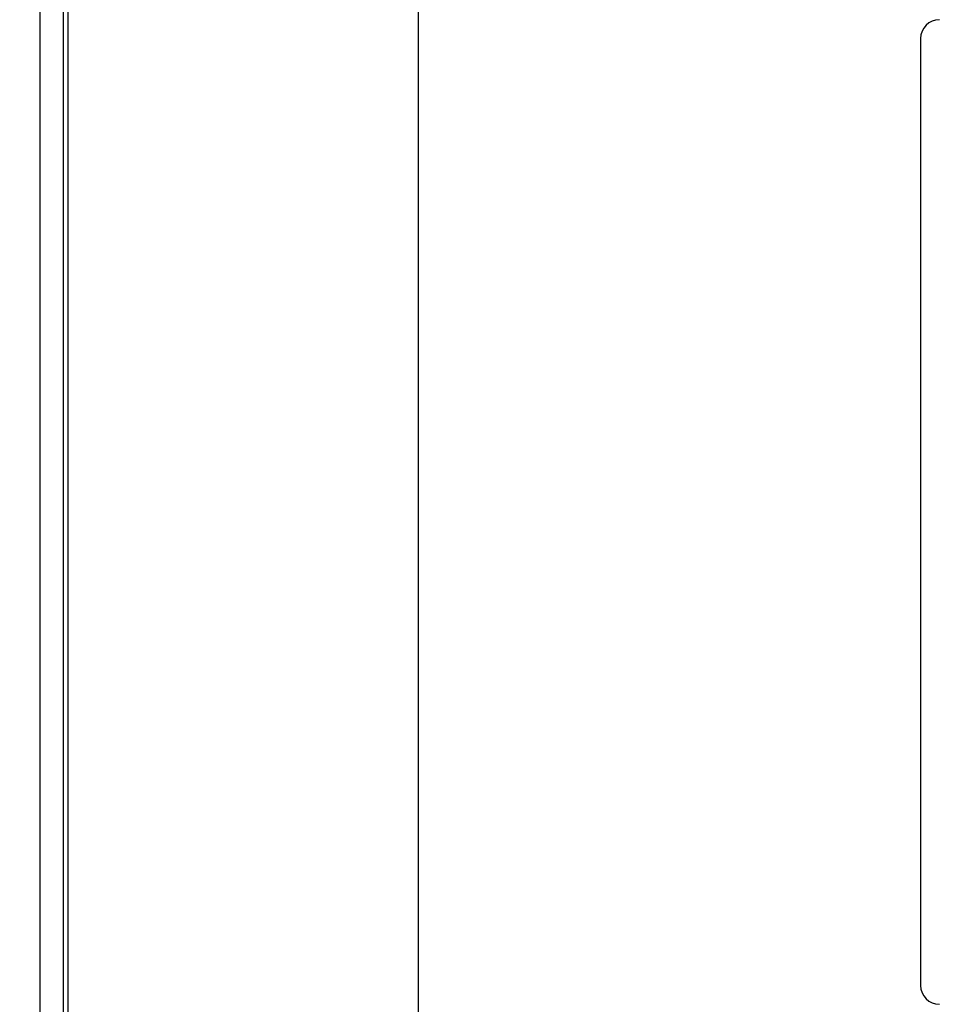
# Model space of a CAD drawing. Extents: x 44 to 6388, y -1131 to 5327.
# Drawn here: x 3442 to 3491, y 4165 to 4217 of the extents above; entities that cross this region are included whole.
import ezdxf

# ---------------------------------------------------------------- set-up
doc = ezdxf.new("R2010")
doc.units = 0
doc.layers.get('0').update_dxf_attribs({"linetype": 'CONTINUOUS'})
doc.layers.get('DEFPOINTS').update_dxf_attribs({"linetype": 'CONTINUOUS'})
doc.styles.get("Standard").update_dxf_attribs({"font": 'univer.TTF'})
doc.dimstyles.new('ISO-25$0', dxfattribs={"dimscale": 27, "dimtxt": 2.5, "dimasz": 2.5, "dimexe": 1.25, "dimexo": 1, "dimtad": 1, "dimtxsty": 'Standard', "dimcen": 2.5, "dimadec": 0, "dimazin": 0, "dimtfac": 1, "dimtmove": 0, "dimatfit": 3, "dimfxl": 0, "dimarcsym": 0})

# ---------------------------------------------------------------- blocks, each defined once
blk = doc.blocks.new('*D72')
at = {"color": 5, "lineweight": -2, "ltscale": 0.1, "transparency": 16777216}
for p, q in [((3014.795, 4330.055), (3014.795, 4411.055)), ((5101.726, 4330.055), (5101.726, 4411.055)), ((3082.295, 4370.555), (5034.226, 4370.555))]:
    blk.add_line(p, q, dxfattribs=at)
at = {"color": 5, "ltscale": 0.1, "transparency": 16777216}
for points in [[(3082.295, 4381.805), (3082.295, 4359.305), (3014.795, 4370.555)], [(5034.226, 4381.805), (5034.226, 4359.305), (5101.726, 4370.555)]]:
    blk.add_solid(points, dxfattribs=at)
at = {"layer": 'DEFPOINTS', "color": 0, "ltscale": 0.1, "transparency": 16777216}
for p in [(5101.726, 4370.555), (3014.795, 4172.766), (5101.726, 4172.766)]:
    blk.add_point(p, dxfattribs=at)
at = {"color": 2, "lineweight": 25, "ltscale": 0.1, "transparency": 16777216, "insert": (4058.26, 4415.502), "char_height": 54, "attachment_point": 5}
blk.add_mtext('2090', dxfattribs=at)

msp = doc.modelspace()

# ---------------------------------------------------------------- linework, layer by layer
at = {"color": 7, "linetype": 'Continuous', "lineweight": 25}
for p, q in [((3443.462, 4259.957), (3443.462, 4122.342)), ((3444.947, 4122.841), (3444.947, 4259.458)), ((3444.684, 4258.735), (3444.684, 4123.564)), ((3463.262, 4149.076), (3463.262, 4233.224)), ((3489.496, 4215.899), (3489.496, 4166.4))]:
    msp.add_line(p, q, dxfattribs=at)
for centre, start, end in [((3490.486, 4215.899), 90, 180), ((3490.486, 4166.4), 180, 270)]:
    msp.add_arc(centre, 0.99, start, end, dxfattribs=at)

# ---------------------------------------------------------------- dimensions: what is measured, and where the dimension line sits
at = {"color": 7, "lineweight": 25, "ltscale": 0.1}
dim = msp.add_linear_dim(base=(5101.726, 4370.555), p1=(3014.795, 4172.766), p2=(5101.726, 4172.766), text='2090', dimstyle='ISO-25$0', override={"dimtxt": 2, "dimexe": 1.5, "dimdec": 0, "dimclrd": 5, "dimclre": 5, "dimclrt": 2, "dimtdec": 0, "dimfxl": 1.5, "dimfxlon": 1, "dimarcsym": 1}, dxfattribs=at)
dim.commit()
dim.dimension.update_dxf_attribs({"geometry": '*D72', "text_midpoint": (4058.26, 4415.502)})

doc.saveas('drawing.dxf')
